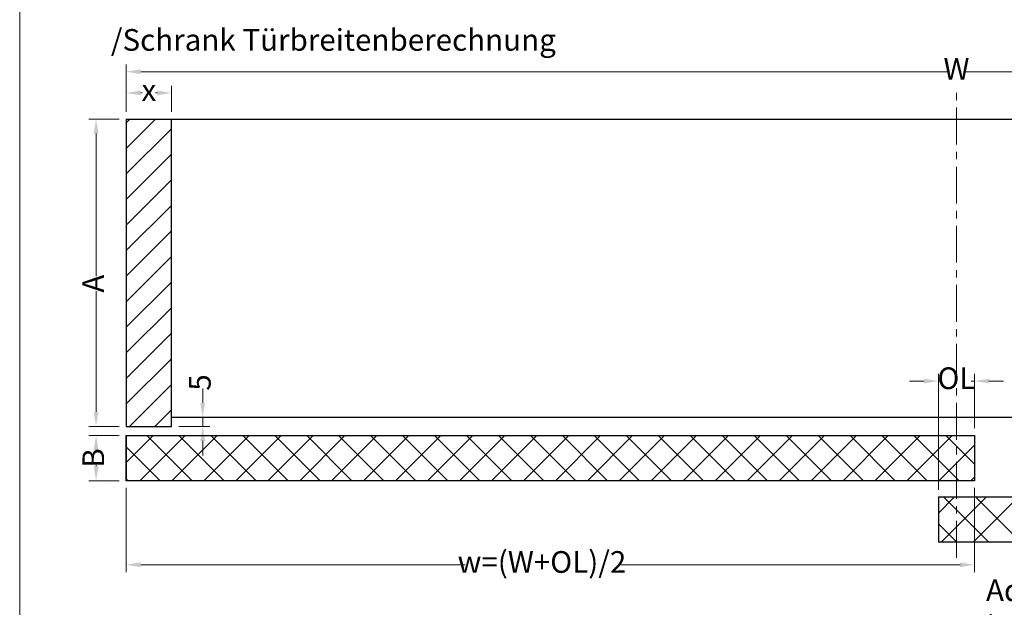
# Model space of a CAD drawing. Units: millimetres. Extents: x 11015 to 12695, y -798 to 390.
# Drawn here: x 11015 to 11560, y -423 to -98 of the extents above; entities that cross this region are included whole.
import ezdxf

# ---------------------------------------------------------------- set-up
doc = ezdxf.new("R2010")
doc.units = ezdxf.units.MM
doc.header["$LTSCALE"] = 2540
doc.linetypes.add('CENTER', pattern=[0.012862, 0.008039, -0.001608, 0.001608, -0.001608])
doc.layers.get('0').update_dxf_attribs({"lineweight": 18})
doc.layers.add('__  __', color=7, linetype='Continuous', lineweight=18)
doc.styles.add('Calibri', font='calibri.ttf')
doc.styles.add('SimSun', font='txt')

msp = doc.modelspace()

# ---------------------------------------------------------------- linework, layer by layer
at = {"color": 7, "linetype": 'Continuous', "lineweight": 15}
msp.add_line((11015.28, 390.47), (11015.28, -797.53), dxfattribs=at)
at = {"color": 5, "linetype": 'Continuous', "lineweight": 15}
for p, q in [((11074.22, -149.32), (11074.22, -123.05)), ((11082.22, -127.05), (11529.18, -127.05)), ((11984.6, -127.05), (11537.64, -127.05)), ((11074.22, -149.32), (11074.22, -134.79)), ((11099.23, -149.31), (11099.23, -134.79)), ((11082.22, -138.79), (11083.02, -138.79)), ((11091.23, -138.79), (11090.41, -138.79)), ((11070.22, -153.32), (11053.51, -153.32)), ((11057.51, -161.32), (11057.51, -240.21)), ((11057.51, -315.34), (11057.51, -248.46)), ((11515.38, -298.22), (11507.38, -298.22)), ((11523.38, -358.37), (11523.38, -294.22)), ((11523.38, -298.22), (11525.3, -298.22)), ((11543.39, -298.22), (11541.47, -298.22)), ((11543.39, -324.31), (11543.39, -294.22)), ((11551.39, -298.22), (11559.39, -298.22)), ((11116.48, -310.34), (11116.48, -302.34)), ((11103.22, -318.34), (11120.48, -318.34)), ((11116.48, -323.34), (11116.48, -318.34)), ((11070.22, -323.34), (11053.51, -323.34)), ((11103.22, -323.34), (11120.48, -323.34)), ((11070.22, -328.31), (11053.55, -328.31)), ((11116.48, -331.34), (11116.48, -339.34)), ((11057.55, -336.31), (11057.55, -336.91)), ((11057.55, -345.36), (11057.55, -344.76)), ((11070.22, -353.36), (11053.55, -353.36)), ((11074.22, -357.36), (11074.22, -403.89)), ((11543.39, -357.36), (11543.39, -403.89)), ((11082.22, -399.89), (11261.74, -399.89)), ((11535.39, -399.89), (11346.56, -399.89))]:
    msp.add_line(p, q, dxfattribs=at)
at = {"color": 1, "linetype": 'CENTER', "lineweight": 15}
msp.add_line((11533.44, -396.06), (11533.44, -138.53), dxfattribs=at)
at = {"color": 7, "linetype": 'Continuous', "lineweight": 30}
for p, q in [((11074.22, -153.32), (11992.6, -153.32)), ((11074.22, -153.32), (11074.22, -323.34)), ((11074.22, -153.32), (11074.22, -323.34)), ((11099.22, -323.34), (11099.23, -153.32)), ((11099.22, -323.34), (11099.23, -153.32)), ((11967.6, -318.32), (11099.22, -318.34)), ((11967.6, -318.32), (11099.22, -318.34)), ((11074.22, -323.34), (11099.22, -323.34)), ((11074.22, -353.36), (11074.22, -328.31)), ((11074.22, -328.31), (11543.39, -328.31)), ((11074.22, -328.31), (11543.39, -328.31)), ((11074.22, -328.31), (11074.22, -353.36)), ((11074.22, -353.36), (11074.22, -328.31)), ((11074.22, -328.31), (11543.39, -328.31)), ((11074.22, -328.31), (11543.39, -328.31)), ((11074.22, -328.31), (11074.22, -353.36)), ((11543.39, -328.31), (11543.39, -353.36)), ((11543.39, -328.31), (11543.39, -353.36)), ((11543.39, -328.31), (11543.39, -353.36)), ((11543.39, -328.31), (11543.39, -353.36)), ((11543.39, -353.36), (11074.22, -353.36)), ((11543.39, -353.36), (11074.22, -353.36)), ((11543.39, -353.36), (11074.22, -353.36)), ((11543.39, -353.36), (11074.22, -353.36)), ((11523.38, -362.37), (11523.38, -387.42)), ((11523.38, -362.37), (11992.6, -362.37)), ((11523.38, -362.37), (11992.6, -362.37)), ((11523.38, -362.37), (11523.38, -387.42)), ((11523.38, -362.37), (11523.38, -387.42)), ((11523.38, -362.37), (11992.6, -362.37)), ((11523.38, -362.37), (11992.6, -362.37)), ((11523.38, -362.37), (11523.38, -387.42)), ((11992.6, -387.42), (11523.38, -387.42)), ((11992.6, -387.42), (11523.38, -387.42)), ((11992.6, -387.42), (11523.38, -387.42)), ((11992.6, -387.42), (11523.38, -387.42))]:
    msp.add_line(p, q, dxfattribs=at)
at = {"color": 251, "linetype": 'Continuous', "lineweight": 13}
for p, q in [((11074.22, -155.34), (11076.24, -153.32)), ((11074.22, -169.49), (11090.38, -153.32)), ((11074.22, -183.63), (11099.23, -158.61)), ((11074.22, -197.77), (11099.23, -172.76)), ((11074.22, -211.91), (11099.23, -186.9)), ((11074.22, -226.05), (11099.23, -201.04)), ((11074.22, -240.2), (11099.23, -215.19)), ((11074.22, -254.34), (11099.23, -229.33)), ((11074.22, -268.48), (11099.22, -243.47)), ((11074.22, -282.62), (11099.22, -257.62)), ((11074.22, -296.77), (11099.22, -271.76)), ((11074.22, -310.91), (11099.22, -285.9)), ((11075.93, -323.34), (11099.22, -300.05)), ((11090.07, -323.34), (11099.22, -314.19)), ((11074.22, -343.22), (11089.13, -328.31)), ((11081.76, -353.36), (11106.8, -328.31)), ((11110.67, -353.36), (11085.62, -328.31)), ((11099.43, -353.36), (11124.48, -328.31)), ((11128.35, -353.36), (11103.3, -328.31)), ((11117.11, -353.36), (11142.16, -328.31)), ((11146.02, -353.36), (11120.98, -328.31)), ((11134.79, -353.36), (11159.84, -328.31)), ((11163.7, -353.36), (11138.65, -328.31)), ((11152.47, -353.36), (11177.51, -328.31)), ((11181.38, -353.36), (11156.33, -328.31)), ((11170.14, -353.36), (11195.19, -328.31)), ((11199.06, -353.36), (11174.01, -328.31)), ((11187.82, -353.36), (11212.87, -328.31)), ((11216.74, -353.36), (11191.69, -328.31)), ((11205.5, -353.36), (11230.55, -328.31)), ((11234.41, -353.36), (11209.37, -328.31)), ((11223.18, -353.36), (11248.23, -328.31)), ((11252.09, -353.36), (11227.04, -328.31)), ((11240.86, -353.36), (11265.9, -328.31)), ((11269.77, -353.36), (11244.72, -328.31)), ((11258.53, -353.36), (11283.58, -328.31)), ((11287.45, -353.36), (11262.4, -328.31)), ((11276.21, -353.36), (11301.26, -328.31)), ((11305.12, -353.36), (11280.08, -328.31)), ((11293.89, -353.36), (11318.94, -328.31)), ((11322.8, -353.36), (11297.75, -328.31)), ((11311.57, -353.36), (11336.61, -328.31)), ((11340.48, -353.36), (11315.43, -328.31)), ((11329.24, -353.36), (11354.29, -328.31)), ((11358.16, -353.36), (11333.11, -328.31)), ((11346.92, -353.36), (11371.97, -328.31)), ((11375.83, -353.36), (11350.79, -328.31)), ((11364.6, -353.36), (11389.65, -328.31)), ((11393.51, -353.36), (11368.46, -328.31)), ((11382.28, -353.36), (11407.32, -328.31)), ((11411.19, -353.36), (11386.14, -328.31)), ((11399.95, -353.36), (11425, -328.31)), ((11428.87, -353.36), (11403.82, -328.31)), ((11417.63, -353.36), (11442.68, -328.31)), ((11446.54, -353.36), (11421.5, -328.31)), ((11435.31, -353.36), (11460.36, -328.31)), ((11464.22, -353.36), (11439.18, -328.31)), ((11452.99, -353.36), (11478.03, -328.31)), ((11481.9, -353.36), (11456.85, -328.31)), ((11470.67, -353.36), (11495.71, -328.31)), ((11499.58, -353.36), (11474.53, -328.31)), ((11488.34, -353.36), (11513.39, -328.31)), ((11517.26, -353.36), (11492.21, -328.31)), ((11506.02, -353.36), (11531.07, -328.31)), ((11534.93, -353.36), (11509.89, -328.31)), ((11543.39, -344.14), (11527.56, -328.31)), ((11092.99, -353.36), (11074.22, -334.58)), ((11523.7, -353.36), (11543.39, -333.66)), ((11075.31, -353.36), (11074.22, -352.26)), ((11541.38, -353.36), (11543.39, -351.34)), ((11523.38, -371.35), (11532.36, -362.37)), ((11524.99, -387.42), (11550.04, -362.37)), ((11551.32, -387.42), (11526.27, -362.37)), ((11542.67, -387.42), (11567.71, -362.37)), ((11569, -387.42), (11543.95, -362.37)), ((11533.64, -387.42), (11523.38, -377.16))]:
    msp.add_line(p, q, dxfattribs=at)
at = {"color": 5, "linetype": 'Continuous', "lineweight": 15}
for points in [[(11082.22, -125.71), (11082.22, -128.38), (11074.22, -127.05)], [(11082.22, -137.46), (11082.22, -140.12), (11074.22, -138.79)], [(11091.23, -137.46), (11091.23, -140.12), (11099.23, -138.79)], [(11056.18, -161.32), (11058.85, -161.32), (11057.51, -153.32)], [(11515.38, -296.89), (11515.38, -299.55), (11523.38, -298.22)], [(11551.39, -296.89), (11551.39, -299.55), (11543.39, -298.22)], [(11115.15, -310.34), (11117.82, -310.34), (11116.48, -318.34)], [(11056.18, -315.34), (11058.85, -315.34), (11057.51, -323.34)], [(11115.15, -331.34), (11117.82, -331.34), (11116.48, -323.34)], [(11056.21, -336.31), (11058.88, -336.31), (11057.55, -328.31)], [(11056.21, -345.36), (11058.88, -345.36), (11057.55, -353.36)], [(11082.22, -398.56), (11082.22, -401.22), (11074.22, -399.89)], [(11535.39, -398.56), (11535.39, -401.22), (11543.39, -399.89)]]:
    msp.add_solid(points, dxfattribs=at)

# ---------------------------------------------------------------- texts
at = {"color": 7, "char_height": 12, "attachment_point": 5, "line_spacing_factor": 1.004016, "style": 'SimSun'}
for s, insert in [('W', (11533.41, -127.05)), ('x', (11086.72, -138.79)), ('OL', (11533.39, -298.22)), ('{\\fCalibri|b0|i0|c0|p0;Adjustment range}：{\\fCalibri|b0|i0|c0|p0;18~40mm\\P/Einstellung Bereich: 18-40mm}', (11663.94, -424))]:
    msp.add_mtext(s, dxfattribs=dict(at, insert=insert))
at = {"color": 7, "char_height": 12, "attachment_point": 5, "rotation": 90, "line_spacing_factor": 1.004016, "style": 'SimSun'}
for s, insert in [('A', (11057.51, -244.33)), ('5', (11116.48, -299.01)), ('B', (11057.55, -340.83))]:
    msp.add_mtext(s, dxfattribs=dict(at, insert=insert))
at = {"color": 7, "insert": (11304.15, -399.89), "char_height": 12, "width": 64.4667, "attachment_point": 5, "line_spacing_factor": 1.004016, "style": 'SimSun'}
msp.add_mtext('w=(W+OL)/2', dxfattribs=at)
at = {"layer": '__  __', "insert": (11065.72, -103.46), "char_height": 12, "attachment_point": 1, "line_spacing_factor": 0.25, "style": 'Calibri'}
msp.add_mtext('/Schrank Türbreitenberechnung', dxfattribs=at)

doc.saveas('drawing.dxf')
